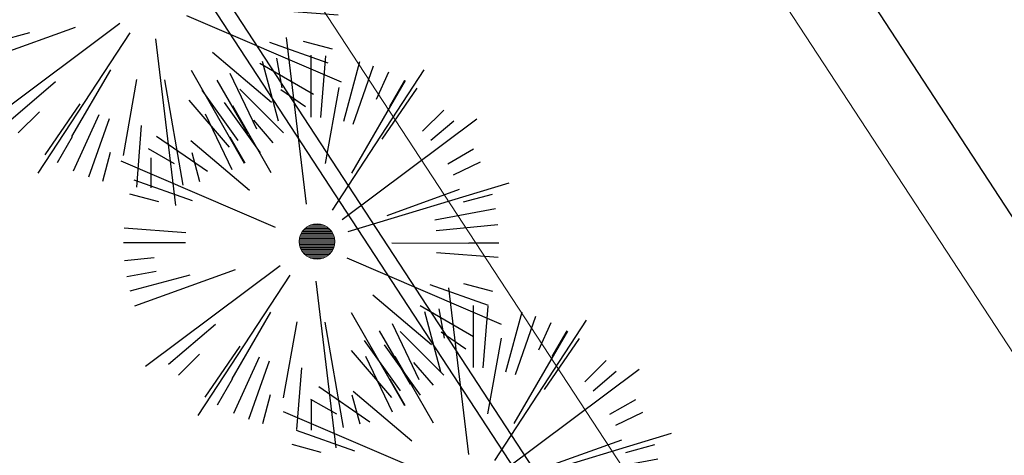
# Model space of a CAD drawing. Units: millimetres. Extents: x -84496 to -84261, y -43515 to -43349.
# Drawn here: x -84381 to -84356, y -43398 to -43387 of the extents above; entities that cross this region are included whole.
import ezdxf

# ---------------------------------------------------------------- set-up
doc = ezdxf.new("R2010")
doc.units = ezdxf.units.MM
doc.header["$MEASUREMENT"] = 0
doc.layers.add('Alberi', color=7, linetype='Continuous', lineweight=13, true_color=0x004c13)
doc.layers.add('PINUS PINEA PROGETTO', color=7, linetype='Continuous', lineweight=18, true_color=0x004c13)
for name, color, linetype in [('FLORA', 3, 'Continuous'), ('Proiezioni', 161, 'Continuous'), ('Strada', 7, 'Continuous')]:
    doc.layers.add(name, color=color, linetype=linetype)
doc.layers.add('Percorso ginnico', color=252, linetype='Continuous', lineweight=18)

# ---------------------------------------------------------------- blocks, each defined once
blk = doc.blocks.new('TASSO')
at = {"layer": 'FLORA', "color": 108, "true_color": 0x004c13}
for p, q in [((-2.92, 24.46), (-15.57, 130.24)), ((0, 79.74), (0, 119)), ((-20.64, 77.03), (-30.8, 114.94)), ((-18.29, 98.31), (-21.76, 116.99)), ((6.2, 79.5), (9.26, 118.64)), ((20.64, 77.03), (30.8, 114.94)), ((-34.38, 71.95), (-51.3, 107.37)), ((13.48, 20.62), (71.79, 109.77)), ((26.57, 75.19), (39.65, 112.2)), ((41.41, 91.02), (49.28, 108.32)), ((-39.87, 69.06), (-59.5, 103.06)), ((25.73, 44.19), (59.87, 102.84)), ((50, 86.6), (59.5, 103.06)), ((-46.35, 64.89), (-69.17, 96.83)), ((9.06, 50.33), (17.72, 98.42)), ((45.12, 65.75), (67.34, 98.11)), ((-51.83, 60.6), (-77.34, 90.44)), ((-25.41, 44.38), (-49.69, 86.78)), ((70.71, 70.71), (84.14, 84.14)), ((19.72, 14.76), (105.01, 78.6)), ((76, 64.99), (90.44, 77.34)), ((-65.75, 45.12), (-98.11, 67.34)), ((-39.06, 33.01), (-76.37, 64.55)), ((-86.6, 50), (-103.06, 59.5)), ((86.6, 50), (103.06, 59.5)), ((-22.64, 9.7), (-120.57, 51.64)), ((90.23, 43.11), (107.37, 51.3)), ((-75.19, 26.57), (-112.2, 39.65)), ((23.58, 7.13), (125.56, 37.95)), ((48.12, 17.32), (94.09, 33.86)), ((-96.59, 25.88), (-114.94, 30.8)), ((96.59, 25.88), (114.94, 30.8)), ((78.4, 14.58), (116.99, 21.76)), ((-79.5, 6.2), (-118.64, 9.26)), ((79.37, 7.7), (118.44, 11.48)), ((100, 0), (119, 0)), ((-79.74, 0), (-119, 0)), ((51.14, -0.18), (100, -0.36)), ((79.5, -6.2), (118.64, -9.26)), ((-99.53, -9.65), (-118.44, -11.48)), ((22.64, -9.7), (120.57, -51.64)), ((-98.31, -18.29), (-116.99, -21.76)), ((-48.12, -17.32), (-111.97, -40.3)), ((-19.72, -14.76), (-105.01, -78.6)), ((-77.03, -20.64), (-114.94, -30.8)), ((-13.48, -20.62), (-71.79, -109.77)), ((2.92, -24.46), (15.57, -130.24)), ((75.19, -26.57), (112.2, -39.65)), ((96.59, -25.88), (114.94, -30.8)), ((39.06, -33.01), (76.37, -64.55)), ((69.06, -39.87), (103.06, -59.5)), ((-25.73, -44.19), (-50.31, -86.42)), ((25.41, -44.38), (59.13, -103.27)), ((-60.6, -51.83), (-90.44, -77.34)), ((-9.06, -50.33), (-17.72, -98.42)), ((8.7, -50.39), (20.24, -117.26)), ((56.39, -56.39), (84.14, -84.14)), ((82.45, -56.59), (98.11, -67.34)), ((-45.12, -65.75), (-67.34, -98.11)), ((46.35, -64.89), (69.17, -96.83)), ((-70.71, -70.71), (-84.14, -84.14)), ((-33.02, -72.59), (-49.28, -108.32)), ((34.38, -71.95), (51.3, -107.37)), ((-26.57, -75.19), (-39.65, -112.2)), ((-6.2, -79.5), (-9.26, -118.64)), ((64.99, -76), (77.34, -90.44)), ((-50, -86.6), (-59.5, -103.06)), ((50, -86.6), (59.5, -103.06)), ((-25.88, -96.59), (-30.8, -114.94)), ((25.88, -96.59), (30.8, -114.94)), ((0, -100), (0, -119))]:
    blk.add_line(p, q, dxfattribs=at)

msp = doc.modelspace()

# ---------------------------------------------------------------- hatches: boundary and pattern name
at = {"layer": 'Alberi', "lineweight": 0}
h = msp.add_hatch(dxfattribs=at)
h.set_pattern_fill('ANSI31', color=256, scale=0.25, angle=135.166, style=0)
h.set_pattern_definition([(180.165986, (-84132.447794, -43365.077663), (9.05313e-05, -0.031249869), [])])
h.paths.add_polyline_path([(-84373.858, -43391.82, 1), (-84373.219, -43392.455, 1)])

# ---------------------------------------------------------------- linework, layer by layer
msp.add_circle((-84373.539, -43392.137), 0.45, dxfattribs=at)
at = {"layer": 'Proiezioni'}
for p, q in [((-84352.354, -43396.944), (-84365.251, -43377.164)), ((-84363.492, -43404.873), (-84376.874, -43384.386)), ((-84363.827, -43405.092), (-84377.209, -43384.605))]:
    msp.add_line(p, q, dxfattribs=at)
at = {"layer": 'Strada', "lineweight": 0}
for p, q in [((-84366.847, -43378.192), (-84353.83, -43398.104)), ((-84361.943, -43403.733), (-84375.242, -43383.412))]:
    msp.add_line(p, q, dxfattribs=at)

# ---------------------------------------------------------------- block references
at = {"layer": 'Percorso ginnico', "linetype": 'Continuous', "xscale": 0.04, "yscale": 0.04, "zscale": 0.04}
msp.add_blockref('TASSO', (-84369.57, -43398.522), dxfattribs=at)
at = {"layer": 'PINUS PINEA PROGETTO', "linetype": 'Continuous', "xscale": 0.04, "yscale": 0.04, "zscale": 0.04}
for p in [(-84377.752, -43386.013), (-84373.688, -43392.165)]:
    msp.add_blockref('TASSO', p, dxfattribs=at)

doc.saveas('drawing.dxf')
